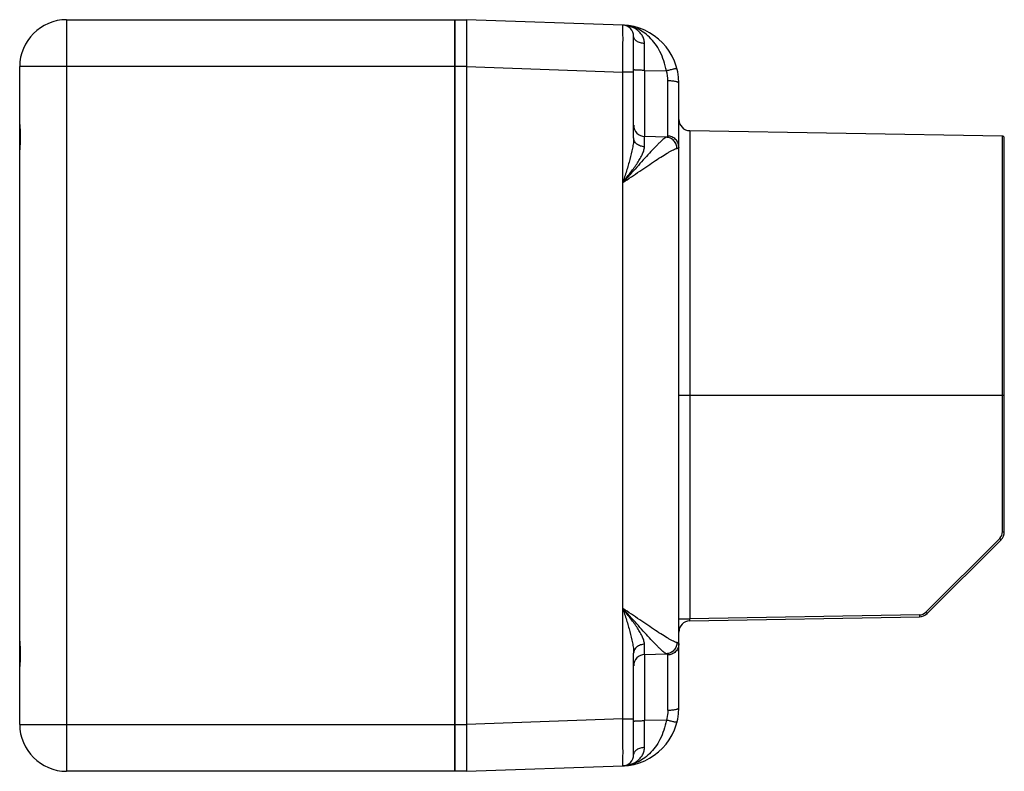
# Model space of a CAD drawing. Units: millimetres. Extents: x 20 to 153, y 68 to 170.
import ezdxf

# ---------------------------------------------------------------- set-up
doc = ezdxf.new("R2010")
doc.units = ezdxf.units.MM
doc.header["$LTSCALE"] = 15.439754
doc.layers.get('0').update_dxf_attribs({"linetype": 'CONTINUOUS'})
doc.layers.add('00_COMPONENTS_4', color=7, linetype='CONTINUOUS')

msp = doc.modelspace()

# ---------------------------------------------------------------- linework, layer by layer
at = {"color": 7}
for p, q in [((78.32, 169.52), (78.32, 67.92)), ((78.32, 169.52), (79.9, 169.52)), ((79.9, 169.52), (79.9, 67.92)), ((101.03, 168.78), (79.9, 169.52)), ((102.5, 153.53), (102.5, 167.26)), ((79.9, 163.17), (78.32, 163.17)), ((79.9, 163.17), (101.03, 162.44)), ((101.03, 75), (101.03, 162.44)), ((102.5, 162.44), (101.03, 162.44)), ((103.97, 162.67), (103.97, 153.73)), ((103.97, 162.67), (106.93, 162.6)), ((107.13, 153.79), (107.13, 161.25)), ((108.6, 76.49), (108.6, 160.95)), ((110.1, 154.51), (110.1, 88.52)), ((152.34, 153.78), (110.1, 154.51)), ((106.94, 153.63), (103.97, 153.73)), ((152.34, 100.3), (152.34, 153.78)), ((152.59, 100.3), (152.59, 153.52)), ((152.59, 118.72), (108.6, 118.72)), ((152.34, 100.3), (152.59, 100.3)), ((151.97, 99.4), (142, 89.43)), ((142.18, 89.25), (152.15, 99.22)), ((108.6, 88.52), (110.1, 88.52)), ((141.13, 89.06), (110.1, 88.52)), ((110.1, 88.27), (141.13, 88.81)), ((102.5, 70.18), (102.5, 83.91)), ((103.97, 83.71), (106.94, 83.81)), ((103.97, 83.71), (103.97, 74.77)), ((107.13, 76.19), (107.13, 83.65)), ((101.03, 75), (79.9, 74.27)), ((101.03, 75), (102.5, 75)), ((106.93, 74.83), (103.97, 74.77)), ((78.32, 74.27), (79.9, 74.27)), ((79.9, 67.92), (78.32, 67.92)), ((79.9, 67.92), (101.03, 68.66))]:
    msp.add_line(p, q, dxfattribs=at)
for centre, radius, start, end in [((100.76, 160.95), 7.84, 0, 88.0002), ((100.98, 167.26), 1.52, 0.0008, 88.0011), ((102.36, 161.25), 4.77, 0.0795, 16.562), ((110.12, 156.04), 1.52, 180, 269), ((104.03, 155.25), 1.52, 180.0335, 268.0383), ((152.34, 153.52), 0.254, 0, 89), ((151.07, 100.3), 1.27, 315.0014, 359.9986), ((151.07, 100.3), 1.52, 315, 360), ((141.1, 90.33), 1.27, 271.0014, 314.9983), ((141.1, 90.33), 1.52, 271, 315), ((110.12, 86.74), 1.52, 91.0007, 180), ((104.03, 82.19), 1.52, 91.9617, 179.9665), ((100.76, 76.49), 7.84, 271.9998, 360), ((100.98, 70.18), 1.52, 272, 359.9988)]:
    msp.add_arc(centre, radius, start, end, dxfattribs=at)
for points, knots in [([(103.96, 166.31), (103.95, 166.51), (103.89, 166.9), (103.66, 167.41), (103.32, 167.84), (102.8, 168.29), (102.03, 168.66), (101.36, 168.77), (101.03, 168.78)], [0, 0, 0, 0, 0.142675, 0.275673, 0.402429, 0.525322, 0.764315, 1, 1, 1, 1]), ([(106.93, 162.6), (106.85, 163.06), (106.61, 163.95), (106.1, 165.19), (105.44, 166.26), (104.68, 167.15), (103.83, 167.86), (102.93, 168.37), (102, 168.68), (101.35, 168.77), (101.03, 168.78)], [0, 0, 0, 0, 0.152398, 0.29808, 0.434415, 0.561067, 0.679015, 0.790054, 0.896138, 1, 1, 1, 1]), ([(101.03, 162.44), (101.04, 162.85), (101.04, 163.66), (101.05, 164.65), (101.05, 165.42), (101.05, 165.95), (101.06, 166.45), (101.06, 166.91), (101.06, 167.33), (101.05, 167.69), (101.05, 168.01), (101.05, 168.25), (101.05, 168.41), (101.05, 168.5), (101.04, 168.59), (101.04, 168.65), (101.04, 168.71), (101.04, 168.74), (101.04, 168.76), (101.04, 168.77), (101.04, 168.78), (101.03, 168.78), (101.03, 168.78)], [0, 0, 0, 0, 0.195033, 0.382616, 0.471296, 0.555452, 0.634268, 0.706965, 0.77286, 0.831304, 0.881751, 0.923704, 0.941366, 0.956766, 0.969866, 0.980629, 0.98903, 0.995056, 0.997176, 0.998701, 0.999632, 1, 1, 1, 1]), ([(103.96, 166.31), (103.77, 166.31), (103.5, 166.35), (103.16, 166.47), (102.93, 166.59), (102.74, 166.74), (102.6, 166.91), (102.52, 167.08), (102.5, 167.2), (102.5, 167.26)], [0, 0, 0, 0, 0.288328, 0.433449, 0.571368, 0.697463, 0.810126, 0.909802, 1, 1, 1, 1]), ([(103.97, 162.67), (103.97, 163), (103.96, 164.21), (103.96, 165.42), (103.96, 166.31)], [0, 0, 0, 0, 0.269349, 1, 1, 1, 1]), ([(103.97, 162.67), (103.88, 162.67), (103.7, 162.67), (103.43, 162.68), (103.18, 162.68), (102.95, 162.69), (102.76, 162.7), (102.64, 162.72), (102.57, 162.73), (102.53, 162.73), (102.51, 162.74), (102.5, 162.75), (102.5, 162.75)], [0, 0, 0, 0, 0.183503, 0.369443, 0.547396, 0.705784, 0.833995, 0.926383, 0.957989, 0.980179, 0.99369, 1, 1, 1, 1]), ([(108.35, 162.89), (108.35, 162.9), (108.34, 162.9), (108.32, 162.9), (108.29, 162.9), (108.25, 162.89), (108.19, 162.89), (108.08, 162.87), (107.92, 162.84), (107.7, 162.79), (107.45, 162.73), (107.19, 162.67), (107.02, 162.63), (106.93, 162.6)], [0, 0, 0, 0, 0.006039, 0.019414, 0.041501, 0.072996, 0.11431, 0.165105, 0.292991, 0.451122, 0.629083, 0.815492, 1, 1, 1, 1]), ([(108.6, 160.95), (108.6, 160.97), (108.58, 161), (108.54, 161.03), (108.47, 161.07), (108.35, 161.12), (108.16, 161.16), (107.93, 161.2), (107.67, 161.23), (107.4, 161.25), (107.22, 161.25), (107.13, 161.25)], [0, 0, 0, 0, 0.038759, 0.066209, 0.101057, 0.195547, 0.321787, 0.475236, 0.646356, 0.824487, 1, 1, 1, 1]), ([(106.94, 153.63), (106.91, 153.63), (106.86, 153.6), (106.74, 153.54), (106.56, 153.41), (106.32, 153.21), (106.05, 152.95), (105.74, 152.64), (105.26, 152.15), (104.61, 151.45), (103.78, 150.55), (102.9, 149.57), (101.98, 148.54), (101.35, 147.84), (101.03, 147.49)], [0, 0, 0, 0, 0.008716, 0.019681, 0.048263, 0.085248, 0.129957, 0.181606, 0.239327, 0.369684, 0.515216, 0.671185, 0.833904, 1, 1, 1, 1]), ([(102.5, 153.53), (102.5, 153.31), (102.47, 152.85), (102.3, 151.88), (101.99, 150.61), (101.53, 149.06), (101.2, 148.02), (101.03, 147.49)], [0, 0, 0, 0, 0.106868, 0.223258, 0.472614, 0.733877, 1, 1, 1, 1]), ([(103.96, 152.34), (103.77, 152.35), (103.4, 152.42), (102.92, 152.67), (102.58, 153.07), (102.5, 153.38), (102.5, 153.53)], [0, 0, 0, 0, 0.267157, 0.538883, 0.786365, 1, 1, 1, 1]), ([(103.96, 152.34), (103.96, 152.53), (103.96, 152.79), (103.96, 153.12), (103.96, 153.32), (103.96, 153.47), (103.97, 153.59), (103.97, 153.68), (103.97, 153.72), (103.97, 153.73)], [0, 0, 0, 0, 0.402808, 0.568357, 0.708495, 0.82221, 0.908967, 0.968357, 1, 1, 1, 1]), ([(107.13, 153.79), (107.13, 153.77), (107.12, 153.73), (107.08, 153.68), (107.02, 153.65), (106.97, 153.64), (106.94, 153.63)], [0, 0, 0, 0, 0.221053, 0.435301, 0.685538, 1, 1, 1, 1]), ([(108.36, 152.11), (108.36, 152.3), (108.28, 152.68), (107.97, 153.19), (107.49, 153.53), (107.12, 153.62), (106.94, 153.63)], [0, 0, 0, 0, 0.244005, 0.505339, 0.763393, 1, 1, 1, 1]), ([(108.6, 152.3), (108.6, 152.48), (108.53, 152.87), (108.2, 153.37), (107.7, 153.7), (107.32, 153.79), (107.13, 153.79)], [0, 0, 0, 0, 0.238431, 0.496884, 0.757287, 1, 1, 1, 1]), ([(101.03, 147.49), (101.36, 147.91), (102, 148.74), (102.77, 149.78), (103.3, 150.61), (103.63, 151.21), (103.87, 151.78), (103.95, 152.16), (103.96, 152.34)], [0, 0, 0, 0, 0.279379, 0.54909, 0.676656, 0.796386, 0.90519, 1, 1, 1, 1]), ([(101.03, 147.49), (101.42, 147.75), (102.18, 148.27), (103.3, 149.03), (104.39, 149.77), (105.41, 150.45), (106.35, 151.06), (107.06, 151.5), (107.57, 151.78), (107.88, 151.94), (108.13, 152.05), (108.29, 152.1), (108.36, 152.11)], [0, 0, 0, 0, 0.160723, 0.318085, 0.470057, 0.613287, 0.743714, 0.855773, 0.903053, 0.943339, 0.975805, 1, 1, 1, 1]), ([(108.6, 152.3), (108.6, 152.28), (108.59, 152.23), (108.54, 152.17), (108.46, 152.13), (108.4, 152.12), (108.36, 152.11)], [0, 0, 0, 0, 0.212623, 0.42428, 0.677915, 1, 1, 1, 1]), ([(152.15, 99.22), (152.15, 99.22), (152.14, 99.23), (152.14, 99.23), (152.14, 99.23), (152.13, 99.24), (152.12, 99.26), (152.09, 99.28), (152.07, 99.31), (152.03, 99.35), (151.99, 99.38), (151.97, 99.4)], [0, 0, 0, 0, 0.00502, 0.019521, 0.043329, 0.076202, 0.168126, 0.292126, 0.44343, 0.616928, 1, 1, 1, 1]), ([(103.96, 85.1), (103.95, 85.28), (103.87, 85.66), (103.63, 86.23), (103.3, 86.83), (102.77, 87.66), (102, 88.7), (101.36, 89.53), (101.03, 89.95)], [0, 0, 0, 0, 0.094814, 0.203617, 0.323351, 0.450915, 0.720625, 1, 1, 1, 1]), ([(101.03, 89.95), (101.2, 89.42), (101.53, 88.38), (101.99, 86.83), (102.3, 85.56), (102.47, 84.59), (102.5, 84.13), (102.5, 83.91)], [0, 0, 0, 0, 0.266123, 0.527386, 0.776742, 0.893132, 1, 1, 1, 1]), ([(108.36, 85.33), (108.29, 85.34), (108.13, 85.39), (107.88, 85.5), (107.57, 85.66), (107.06, 85.94), (106.35, 86.38), (105.41, 86.99), (104.39, 87.67), (103.3, 88.41), (102.18, 89.17), (101.42, 89.69), (101.03, 89.95)], [0, 0, 0, 0, 0.024175, 0.056624, 0.096898, 0.144169, 0.256221, 0.386652, 0.529893, 0.68188, 0.839257, 1, 1, 1, 1]), ([(106.94, 83.81), (106.91, 83.81), (106.86, 83.84), (106.74, 83.9), (106.56, 84.03), (106.32, 84.23), (106.05, 84.49), (105.74, 84.8), (105.26, 85.29), (104.61, 85.99), (103.78, 86.89), (102.9, 87.87), (101.98, 88.9), (101.35, 89.6), (101.03, 89.95)], [0, 0, 0, 0, 0.008761, 0.019726, 0.048261, 0.085237, 0.129957, 0.181607, 0.239326, 0.369682, 0.515214, 0.671182, 0.833904, 1, 1, 1, 1]), ([(142, 89.43), (142.02, 89.41), (142.06, 89.38), (142.1, 89.34), (142.12, 89.31), (142.15, 89.29), (142.16, 89.27), (142.17, 89.26), (142.17, 89.26), (142.18, 89.26), (142.18, 89.25), (142.18, 89.25)], [0, 0, 0, 0, 0.382775, 0.556038, 0.707369, 0.831514, 0.923546, 0.956502, 0.980391, 0.994956, 1, 1, 1, 1]), ([(110.1, 88.27), (110.1, 88.27), (110.09, 88.27), (110.09, 88.29), (110.09, 88.31), (110.09, 88.36), (110.09, 88.43), (110.09, 88.49), (110.1, 88.52)], [0, 0, 0, 0, 0.026166, 0.083595, 0.175034, 0.298281, 0.620804, 1, 1, 1, 1]), ([(141.13, 89.06), (141.13, 89.03), (141.13, 88.98), (141.13, 88.92), (141.13, 88.88), (141.13, 88.85), (141.13, 88.83), (141.13, 88.82), (141.13, 88.81), (141.13, 88.81), (141.13, 88.81), (141.13, 88.81)], [0, 0, 0, 0, 0.381985, 0.555384, 0.706825, 0.831086, 0.923274, 0.956277, 0.980205, 0.994818, 1, 1, 1, 1]), ([(108.36, 85.33), (108.36, 85.14), (108.29, 84.76), (107.97, 84.25), (107.49, 83.91), (107.12, 83.82), (106.94, 83.81)], [0, 0, 0, 0, 0.243532, 0.504689, 0.76293, 1, 1, 1, 1]), ([(108.36, 85.33), (108.4, 85.32), (108.46, 85.31), (108.54, 85.27), (108.59, 85.21), (108.6, 85.16), (108.6, 85.14)], [0, 0, 0, 0, 0.321928, 0.57547, 0.787226, 1, 1, 1, 1]), ([(103.96, 85.1), (103.77, 85.09), (103.4, 85.02), (102.92, 84.77), (102.58, 84.37), (102.5, 84.05), (102.5, 83.91)], [0, 0, 0, 0, 0.267682, 0.539551, 0.786801, 1, 1, 1, 1]), ([(103.97, 83.71), (103.97, 83.72), (103.97, 83.76), (103.97, 83.85), (103.96, 83.97), (103.96, 84.12), (103.96, 84.32), (103.96, 84.65), (103.96, 84.91), (103.96, 85.1)], [0, 0, 0, 0, 0.031641, 0.091028, 0.177784, 0.291499, 0.431637, 0.597188, 1, 1, 1, 1]), ([(108.6, 85.14), (108.6, 84.96), (108.53, 84.57), (108.2, 84.07), (107.7, 83.74), (107.32, 83.65), (107.13, 83.65)], [0, 0, 0, 0, 0.238431, 0.496884, 0.757287, 1, 1, 1, 1]), ([(106.94, 83.81), (106.97, 83.8), (107.02, 83.79), (107.08, 83.76), (107.12, 83.71), (107.13, 83.67), (107.13, 83.65)], [0, 0, 0, 0, 0.314455, 0.564694, 0.778945, 1, 1, 1, 1]), ([(107.13, 76.19), (107.13, 76.07), (107.11, 75.62), (107.03, 75.16), (106.93, 74.83)], [0, 0, 0, 0, 0.247983, 1, 1, 1, 1]), ([(107.13, 76.19), (107.22, 76.19), (107.4, 76.19), (107.67, 76.21), (107.93, 76.24), (108.16, 76.28), (108.35, 76.32), (108.47, 76.37), (108.54, 76.41), (108.58, 76.44), (108.6, 76.47), (108.6, 76.49)], [0, 0, 0, 0, 0.175513, 0.353643, 0.524763, 0.678212, 0.804453, 0.898943, 0.933791, 0.961241, 1, 1, 1, 1]), ([(101.03, 68.66), (101.03, 68.66), (101.04, 68.66), (101.04, 68.67), (101.04, 68.68), (101.04, 68.7), (101.04, 68.73), (101.04, 68.79), (101.04, 68.85), (101.05, 68.94), (101.05, 69.03), (101.05, 69.19), (101.05, 69.43), (101.05, 69.74), (101.06, 70.11), (101.06, 70.53), (101.06, 70.99), (101.05, 71.49), (101.05, 72.02), (101.05, 72.78), (101.04, 73.78), (101.04, 74.59), (101.03, 75)], [0, 0, 0, 0, 0.000368, 0.001299, 0.002824, 0.004944, 0.01097, 0.019371, 0.030134, 0.043234, 0.058634, 0.076296, 0.118249, 0.168697, 0.22714, 0.293035, 0.365732, 0.444548, 0.528704, 0.617384, 0.804967, 1, 1, 1, 1]), ([(106.93, 74.83), (106.85, 74.37), (106.61, 73.49), (106.1, 72.25), (105.44, 71.18), (104.68, 70.29), (103.83, 69.58), (102.93, 69.07), (102, 68.75), (101.35, 68.67), (101.03, 68.66)], [0, 0, 0, 0, 0.152403, 0.29809, 0.434425, 0.561075, 0.679025, 0.790052, 0.896165, 1, 1, 1, 1]), ([(102.5, 74.69), (102.5, 74.69), (102.51, 74.7), (102.53, 74.71), (102.57, 74.71), (102.64, 74.72), (102.76, 74.74), (102.95, 74.75), (103.18, 74.76), (103.43, 74.76), (103.7, 74.77), (103.88, 74.77), (103.97, 74.77)], [0, 0, 0, 0, 0.00631, 0.019821, 0.042011, 0.073617, 0.166005, 0.294216, 0.452604, 0.630557, 0.816497, 1, 1, 1, 1]), ([(103.96, 71.13), (103.96, 71.41), (103.96, 72.62), (103.97, 73.83), (103.97, 74.77)], [0, 0, 0, 0, 0.224484, 1, 1, 1, 1]), ([(108.35, 74.55), (108.35, 74.54), (108.34, 74.54), (108.32, 74.54), (108.29, 74.54), (108.24, 74.55), (108.19, 74.55), (108.08, 74.57), (107.92, 74.6), (107.7, 74.65), (107.45, 74.71), (107.19, 74.77), (107.02, 74.81), (106.93, 74.83)], [0, 0, 0, 0, 0.006062, 0.019497, 0.041674, 0.073285, 0.114731, 0.16566, 0.293767, 0.451975, 0.629828, 0.815933, 1, 1, 1, 1]), ([(101.03, 68.66), (101.36, 68.67), (102.03, 68.78), (102.8, 69.15), (103.32, 69.6), (103.66, 70.03), (103.89, 70.54), (103.96, 70.93), (103.96, 71.13)], [0, 0, 0, 0, 0.235688, 0.474681, 0.597577, 0.724328, 0.85733, 1, 1, 1, 1]), ([(103.96, 71.13), (103.77, 71.13), (103.5, 71.09), (103.16, 70.97), (102.93, 70.85), (102.74, 70.7), (102.6, 70.54), (102.52, 70.36), (102.5, 70.24), (102.5, 70.18)], [0, 0, 0, 0, 0.287771, 0.432775, 0.570696, 0.696896, 0.809724, 0.909592, 1, 1, 1, 1])]:
    msp.add_open_spline(points, degree=3, knots=knots, dxfattribs=at)
at = {"layer": '00_COMPONENTS_4', "color": 7}
for p, q in [((25.87, 169.52), (25.87, 67.92)), ((25.87, 169.52), (78.32, 169.52)), ((78.32, 67.92), (78.32, 169.52)), ((19.52, 74.27), (19.52, 163.17)), ((78.32, 163.17), (19.52, 163.17)), ((19.52, 153.64), (19.65, 153.64)), ((19.52, 83.79), (19.65, 83.79)), ((19.52, 74.27), (78.32, 74.27)), ((78.32, 67.92), (25.87, 67.92))]:
    msp.add_line(p, q, dxfattribs=at)
for centre, start, end in [((25.87, 163.17), 90, 180), ((25.87, 74.27), 180, 270)]:
    msp.add_arc(centre, 6.35, start, end, dxfattribs=at)
for points in [[(19.52, 151.3), (19.52, 151.45), (19.55, 151.79), (19.6, 152.34), (19.64, 152.97), (19.66, 153.64), (19.64, 154.32), (19.6, 154.95), (19.55, 155.5), (19.52, 155.84), (19.52, 155.99)], [(19.52, 81.45), (19.52, 81.6), (19.55, 81.94), (19.6, 82.49), (19.64, 83.12), (19.66, 83.79), (19.64, 84.47), (19.6, 85.1), (19.55, 85.65), (19.52, 85.99), (19.52, 86.14)]]:
    msp.add_open_spline(points, degree=3, knots=[0, 0, 0, 0, 0.095395, 0.21571, 0.353368, 0.499996, 0.646627, 0.784286, 0.904602, 1, 1, 1, 1], dxfattribs=at)

doc.saveas('drawing.dxf')
